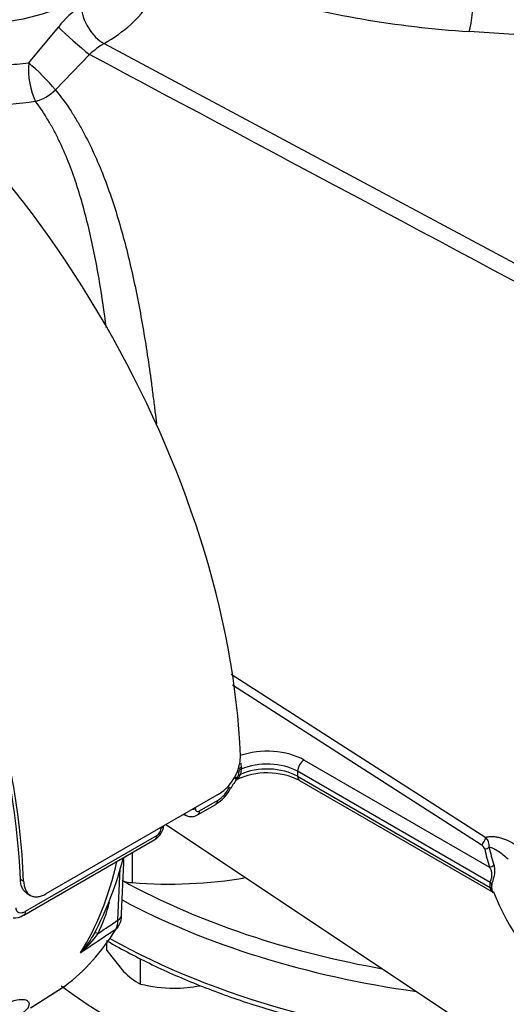
# Paper-space layout 'Sheet1' of a CAD drawing. Units: millimetres. Extents: x 0 to 3564, y 0 to 2520.
# Drawn here: x 2433 to 2472, y 2089 to 2169 of the extents above; entities that cross this region are included whole.
import ezdxf

# ---------------------------------------------------------------- set-up
doc = ezdxf.new("R2010")
doc.units = ezdxf.units.MM
doc.header["$LTSCALE"] = 6
for name, color, linetype in [('tangent', 7, 'Continuous'), ('TSH-1', 7, 'Continuous'), ('visible', 7, 'Continuous')]:
    doc.layers.add(name, color=color, linetype=linetype)

# ---------------------------------------------------------------- blocks, each defined once
blk = doc.blocks.new('SE5')
at = {"layer": 'tangent', "color": 7, "linetype": 'Continuous'}
for p, q in [((2433.504, 2165.727), (2435.924, 2168.654)), ((2490.196, 2166.922), (2469.413, 2168.281)), ((2439.655, 2167.315), (2487.412, 2141.754)), ((2438.454, 2166.423), (2435.69, 2163.536)), ((2450.008, 2115.9), (2470.761, 2102.593)), ((2470.39, 2102.004), (2450.11, 2115.008)), ((2455.958, 2108.906), (2471.064, 2100.184)), ((2450.646, 2108.01), (2450.589, 2107.618)), ((2450.835, 2108.167), (2450.761, 2107.725)), ((2450.845, 2108.305), (2450.835, 2108.167)), ((2455.428, 2107.987), (2455.428, 2107.579)), ((2471.118, 2098.929), (2455.428, 2107.987)), ((2455.428, 2107.579), (2471.118, 2098.52)), ((2447.433, 2104.767), (2448.905, 2105.616)), ((2433.256, 2096.581), (2443.954, 2102.758)), ((2441.937, 2101.354), (2441.951, 2098.913)), ((2440.785, 2095.856), (2440.958, 2100.063)), ((2432.83, 2099.193), (2433.095, 2099.04)), ((2433.695, 2088.739), (2436.473, 2090.505))]:
    blk.add_line(p, q, dxfattribs=at)
for centre, radius, start, end in [((2441.382, 2164.527), 6.843, 121.60015, 142.90431), ((2443.68, 2160.64), 7.794, 121.08783, 132.10264), ((2450.103, 2108.358), 0.744, 355.91882, 22.8196), ((2449.994, 2107.986), 0.81, 307.08829, 341.24392), ((2449.976, 2107.57), 0.424, 334.50372, 348.81461), ((2447.506, 2107.838), 2.626, 302.19939, 333.89282), ((2443.528, 2103.42), 0.787, 302.75416, 356.45173), ((2470.098, 2101.467), 0.611, 17.93912, 61.50356), ((2470.096, 2101.911), 0.952, 353.92645, 45.68333), ((2472.233, 2098.724), 1.134, 169.62927, 190.37073), ((2472.054, 2098.58), 0.819, 168.89585, 191.10415), ((2427.237, 2100.628), 13.283, 333.84348, 345.6077), ((2439.282, 2095.821), 1.504, 331.50163, 1.32003), ((2431.813, 2099.949), 8.987, 311.16975, 324.83191)]:
    blk.add_arc(centre, radius, start, end, dxfattribs=at)
for centre, major_axis, ratio, start_param, end_param in [((2428.558, 2176.397), (13.034, 0), 0.57735, 3.116897, 5.947763), ((2477.907, 2195.127), (-49.324, -2.129), 0.546379, 1.00644, 1.374187), ((2469.32, 2170.373), (0.163, 2.495), 0.165187, 3.728697, 5.294642), ((2439.563, 2169.407), (-1.25, 2.165), 0.577386, 0.820277, 2.408526), ((2428.63, 2173.012), (15.587, 0.673), 0.546379, 5.474272, 5.920377), ((2437.329, 2167.533), (-1.88, 1.648), 0.04771, 0.769363, 2.253934), ((2434.441, 2164.461), (-0.348, 2.476), 0.360952, 0.984034, 2.371532), ((2434.441, 2164.461), (-1.765, 1.77), 0.117817, 4.050171, 5.385245), ((2434.441, 2164.461), (1.971, 1.537), 0.607572, 4.098505, 4.879967), ((2452.953, 2107.171), (-4.25, 0), 0.57735, 3.926991, 5.259931), ((2452.953, 2106.558), (3.5, 0), 0.57735, 0.785398, 2.220806), ((2455.958, 2108.293), (0.375, 0.65), 0.57735, 0.785398, 2.356194), ((2449.861, 2107.795), (0.733, -0.159), 0.396989, 5.603633, 6.222886), ((2451.074, 2107.5), (-0.489, 0.105), 0.436527, 5.497239, 6.221677), ((2451.137, 2107.937), (-0.499, 0.036), 0.538372, 5.402277, 6.14182), ((2451.138, 2108.16), (-0.499, -0.031), 0.394921, 5.31742, 6.087675), ((2452.953, 2106.15), (-3.5, 0), 0.57735, 3.926991, 5.389186), ((2455.958, 2107.885), (0.375, 0.65), 0.57735, 2.356194, 3.141593), ((2449.334, 2106.997), (-0.666, 0.345), 0.081514, 2.532813, 3.124189), ((2446.558, 2105.288), (-0.75, 0.011), 0.585627, 1.934172, 2.364343), ((2446.903, 2105.088), (-0.375, 0.65), 0.57735, 3.142615, 3.902078), ((2443.784, 2103.687), (-0.75, 0.009), 0.58655, 2.363532, 2.793703), ((2443.424, 2103.079), (-0.375, 0.65), 0.57735, 3.141593, 3.902078), ((2470.39, 2102.412), (0.27, 0.421), 0.606789, 3.954592, 5.493862), ((2470.68, 2102.063), (0.489, 0.103), 0.810482, 4.542703, 5.363253), ((2515.718, 2104.829), (-45.373, 0), 0.57735, 0.121449, 0.178242), ((2515.718, 2104.959), (-45.007, 0), 0.57735, 0.121449, 0.178242), ((2409.563, 2126.823), (22.581, -39.111), 0.57735, 0.2947, 0.560863), ((2471.064, 2100.593), (0.477, 0.149), 0.803561, 4.466715, 5.287265), ((2477.879, 2121.153), (-53, 0), 0.57735, 0.804363, 1.06029), ((2470.764, 2098.724), (0.49, -0.099), 0.683558, 0.3257, 0.912448), ((2470.764, 2098.316), (0.493, 0.081), 0.446559, 0.114618, 0.701365), ((2477.879, 2120.337), (54, 0), 0.57735, 3.963641, 4.473877), ((2432.726, 2096.903), (-0.375, 0.65), 0.57735, 3.152494, 3.902078), ((2440.078, 2096.293), (-0.999, 0.043), 0.588606, 2.381744, 3.136289), ((2440.22, 2094.118), (1.33, -0.693), 0.108539, 2.547015, 3.163239), ((2477.879, 2116.663), (-54, 0), 0.57735, 0.796649, 1.455143)]:
    blk.add_ellipse(centre, major_axis=major_axis, ratio=ratio, start_param=start_param, end_param=end_param, dxfattribs=at)
for points, knots in [([(2421.05, 2166.905), (2421.317, 2166.845), (2421.589, 2166.786), (2422.443, 2166.604), (2423.043, 2166.482), (2423.98, 2166.306), (2424.298, 2166.248), (2424.947, 2166.136), (2425.276, 2166.083), (2426.261, 2165.932), (2426.924, 2165.843), (2427.925, 2165.735), (2428.26, 2165.704), (2428.933, 2165.65), (2429.273, 2165.628), (2430.28, 2165.579), (2430.94, 2165.57), (2432.238, 2165.605), (2432.876, 2165.649), (2433.504, 2165.727)], [0.5948239, 0.5948239, 0.5948239, 0.5948239, 0.625, 0.625, 0.6875, 0.6875, 0.71875, 0.71875, 0.75, 0.75, 0.8125, 0.8125, 0.84375, 0.84375, 0.875, 0.875, 0.9375, 0.9375, 1, 1, 1, 1]), ([(2435.69, 2163.536), (2436.089, 2163.045), (2436.466, 2162.531), (2437.001, 2161.727), (2437.174, 2161.453), (2437.51, 2160.899), (2437.673, 2160.618), (2438.461, 2159.194), (2439.014, 2157.995), (2440.01, 2155.489), (2440.453, 2154.183), (2441.054, 2152.145), (2441.244, 2151.453), (2441.607, 2150.042), (2441.777, 2149.328), (2442.262, 2147.167), (2442.549, 2145.699), (2443.066, 2142.708), (2443.297, 2141.185), (2443.558, 2139.243), (2443.609, 2138.852), (2443.707, 2138.067), (2443.755, 2137.673), (2443.84, 2136.952), (2443.877, 2136.626), (2443.914, 2136.3)], [0, 0, 0, 0, 0.0625, 0.0625, 0.09375, 0.09375, 0.125, 0.125, 0.25, 0.25, 0.375, 0.375, 0.4375, 0.4375, 0.5, 0.5, 0.625, 0.625, 0.75, 0.75, 0.78125, 0.78125, 0.8125, 0.8125, 0.8383194, 0.8383194, 0.8383194, 0.8383194]), ([(2434.068, 2162.596), (2432.686, 2162.373), (2431.255, 2162.278), (2429.027, 2162.288), (2428.271, 2162.318), (2426.928, 2162.41), (2426.333, 2162.464), (2425.74, 2162.531)], [0, 0, 0, 0, 0.125, 0.125, 0.1875, 0.1875, 0.2376464, 0.2376464, 0.2376464, 0.2376464]), ([(2439.832, 2144.165), (2439.67, 2145.423), (2439.489, 2146.662), (2439.164, 2148.587), (2439.037, 2149.284), (2438.764, 2150.667), (2438.618, 2151.347), (2438.151, 2153.348), (2437.799, 2154.635), (2436.983, 2157.106), (2436.519, 2158.292), (2435.837, 2159.702), (2435.695, 2159.981), (2435.401, 2160.53), (2435.248, 2160.802), (2434.771, 2161.6), (2434.432, 2162.11), (2434.068, 2162.596)], [0.3915925, 0.3915925, 0.3915925, 0.3915925, 0.5, 0.5, 0.5625, 0.5625, 0.625, 0.625, 0.75, 0.75, 0.875, 0.875, 0.90625, 0.90625, 0.9375, 0.9375, 1, 1, 1, 1]), ([(2446.356, 2104.373), (2446.344, 2104.379), (2446.333, 2104.385), (2446.281, 2104.415), (2446.245, 2104.445), (2446.205, 2104.491), (2446.197, 2104.5), (2446.19, 2104.51)], [0.4649783, 0.4649783, 0.4649783, 0.4649783, 0.5, 0.5, 0.625, 0.625, 0.6549361, 0.6549361, 0.6549361, 0.6549361]), ([(2447.088, 2104.973), (2447.086, 2104.865), (2447.122, 2104.781), (2447.217, 2104.724), (2447.256, 2104.716), (2447.34, 2104.724), (2447.386, 2104.739), (2447.433, 2104.767)], [0, 0, 0, 0, 0.5, 0.5, 0.75, 0.75, 1, 1, 1, 1]), ([(2470.761, 2102.593), (2470.847, 2102.629), (2470.941, 2102.654), (2471.133, 2102.682), (2471.233, 2102.686), (2471.438, 2102.678), (2471.544, 2102.666), (2471.756, 2102.627), (2471.862, 2102.601), (2472.184, 2102.507), (2472.401, 2102.422), (2472.839, 2102.218), (2473.059, 2102.099), (2473.281, 2101.964)], [0, 0, 0, 0, 0.125, 0.125, 0.25, 0.25, 0.375, 0.375, 0.5, 0.5, 0.75, 0.75, 1, 1, 1, 1]), ([(2472.591, 2100.814), (2472.328, 2101.053), (2472.066, 2101.266), (2471.677, 2101.529), (2471.548, 2101.607), (2471.292, 2101.735), (2471.165, 2101.785), (2471.043, 2101.811)], [0, 0, 0, 0, 0.5, 0.5, 0.75, 0.75, 1, 1, 1, 1]), ([(2471.118, 2098.929), (2471.134, 2098.972), (2471.151, 2099.022), (2471.189, 2099.135), (2471.209, 2099.198), (2471.244, 2099.33), (2471.258, 2099.397), (2471.275, 2099.527), (2471.277, 2099.59), (2471.27, 2099.704), (2471.261, 2099.758), (2471.236, 2099.857), (2471.22, 2099.903), (2471.163, 2100.034), (2471.116, 2100.112), (2471.064, 2100.184)], [0, 0, 0, 0, 0.125, 0.125, 0.25, 0.25, 0.375, 0.375, 0.5, 0.5, 0.625, 0.625, 0.75, 0.75, 1, 1, 1, 1]), ([(2471.424, 2100.352), (2471.454, 2100.255), (2471.478, 2100.151), (2471.493, 2099.977), (2471.495, 2099.916), (2471.491, 2099.786), (2471.485, 2099.717), (2471.464, 2099.571), (2471.448, 2099.493), (2471.42, 2099.374), (2471.41, 2099.334), (2471.388, 2099.253), (2471.377, 2099.211), (2471.354, 2099.13), (2471.343, 2099.09), (2471.321, 2099.011), (2471.31, 2098.972), (2471.28, 2098.862), (2471.264, 2098.796), (2471.25, 2098.737)], [0, 0, 0, 0, 0.25, 0.25, 0.375, 0.375, 0.5, 0.5, 0.625, 0.625, 0.6875, 0.6875, 0.75, 0.75, 0.8125, 0.8125, 0.875, 0.875, 1, 1, 1, 1]), ([(2471.265, 2098.182), (2471.256, 2098.187), (2471.243, 2098.204), (2471.218, 2098.245), (2471.208, 2098.263), (2471.189, 2098.304), (2471.18, 2098.326), (2471.152, 2098.4), (2471.134, 2098.458), (2471.118, 2098.52)], [0.6332378, 0.6332378, 0.6332378, 0.6332378, 0.75, 0.75, 0.8125, 0.8125, 0.875, 0.875, 1, 1, 1, 1]), ([(2432.458, 2096.846), (2432.466, 2096.743), (2432.498, 2096.658), (2432.572, 2096.564), (2432.6, 2096.539), (2432.663, 2096.498), (2432.698, 2096.483), (2432.81, 2096.453), (2432.893, 2096.453), (2433.07, 2096.49), (2433.162, 2096.527), (2433.256, 2096.581)], [0, 0, 0, 0, 0.25, 0.25, 0.375, 0.375, 0.5, 0.5, 0.75, 0.75, 1, 1, 1, 1]), ([(2439.16, 2094.773), (2439.33, 2094.886), (2439.5, 2094.999), (2439.67, 2095.113), (2440.042, 2095.36), (2440.413, 2095.608), (2440.785, 2095.856)], [0, 0, 0, 0, 0.314052, 0.314052, 0.314052, 1, 1, 1, 1]), ([(2440.603, 2095.104), (2440.244, 2094.864), (2439.886, 2094.624), (2439.527, 2094.384), (2438.928, 2093.984), (2438.328, 2093.584), (2437.729, 2093.184)], [0, 0, 0, 0, 0.374547, 0.374547, 0.374547, 1, 1, 1, 1]), ([(2429.543, 2087.821), (2429.982, 2088.132), (2430.404, 2088.406), (2431.291, 2088.916), (2431.718, 2089.108), (2432.766, 2089.463), (2433.163, 2089.425), (2433.577, 2089.19), (2433.595, 2088.981), (2433.359, 2088.584), (2433.192, 2088.41), (2432.953, 2088.228)], [0.7573133, 0.7573133, 0.7573133, 0.7573133, 0.78125, 0.78125, 0.8125, 0.8125, 0.875, 0.875, 0.9375, 0.9375, 0.9791385, 0.9791385, 0.9791385, 0.9791385])]:
    blk.add_open_spline(points, degree=3, knots=knots, dxfattribs=at)
blk.add_open_spline([(2486.418, 2140.825), (2470.424, 2149.356), (2454.436, 2157.888), (2438.454, 2166.423)], degree=3, dxfattribs=at)
at = {"layer": 'visible', "color": 7, "linetype": 'Continuous'}
for p, q in [((2455.583, 2107.236), (2471.265, 2098.182)), ((2449.046, 2106.16), (2434.904, 2097.995)), ((2447.278, 2104.438), (2448.75, 2105.288)), ((2446.131, 2104.477), (2446.355, 2104.374)), ((2444.698, 2103.65), (2484.112, 2077.389)), ((2433.101, 2096.253), (2443.799, 2102.43)), ((2433.385, 2098.027), (2433.654, 2097.872)), ((2439.867, 2093.392), (2439.867, 2094)), ((2439.867, 2093.392), (2441.238, 2091.674)), ((2442.609, 2090.649), (2442.609, 2092.741)), ((2433.643, 2088.705), (2436.44, 2090.482))]:
    blk.add_line(p, q, dxfattribs=at)
for centre, radius, start, end in [((2447.03, 2109.314), 3.743, 302.58937, 358.96079), ((2452.963, 2102.026), 5.831, 63.30221, 115.71594), ((2449.665, 2107.808), 0.944, 335.36784, 348.39946), ((2453.923, 2104.419), 4.511, 138.8158, 151.16057), ((2450.056, 2107.633), 0.515, 310.62275, 334.91966), ((2449.457, 2107.876), 1.162, 333.37298, 341.51287), ((2447.375, 2107.828), 2.865, 298.55477, 335.86503), ((2446.762, 2105.26), 0.97, 245.48949, 302.18304), ((2443.054, 2103.706), 1.47, 300.31292, 353.90732), ((2413.44, 2108.053), 28.679, 332.33225, 345.61184), ((1859.404, 2123.448), 582.303, 357.322428, 357.787901), ((2496.429, 2108.82), 27.226, 202.94587, 244.03715), ((2432.376, 2097.224), 1.189, 262.98857, 307.18745), ((2439.678, 2096.177), 1.398, 322.13476, 2.97449), ((2432.209, 2098.349), 7.56, 316.90337, 332.06363), ((2445.268, 2095.637), 5.652, 224.51663, 241.93632), ((2445.452, 2102.124), 11.821, 256.08686, 269.51505), ((2445.27, 2101.98), 11.677, 270.40168, 280.86158)]:
    blk.add_arc(centre, radius, start, end, dxfattribs=at)
for centre, major_axis, ratio, start_param, end_param in [((2413.072, 2128.971), (26.687, -46.224), 0.57735, 0.832254, 2.309339), ((2395.395, 2118.765), (26.687, -46.224), 0.57735, 0.832254, 2.309339), ((2395.395, 2118.765), (-26.5, 45.899), 0.57735, 3.974178, 5.4506), ((2448.375, 2105.938), (-0.375, 0.65), 0.57735, 3.141593, 3.902078), ((2442.368, 2100.651), (-3.04, 0), 0.57735, 1.164355, 1.433224), ((2444.94, 2111.374), (-21.79, 0), 0.57735, 1.433224, 1.861842), ((2412.424, 2128.474), (22.51, -38.989), 0.57735, 0.070951, 0.301525), ((2439.953, 2095.83), (-0.851, 0.525), 0.77966, 2.778881, 3.144301), ((2477.879, 2121.153), (-53, 0), 0.57735, 1.06029, 1.273118), ((2477.879, 2108.906), (-52.5, 0), 0.57735, 0.652507, 1.652263)]:
    blk.add_ellipse(centre, major_axis=major_axis, ratio=ratio, start_param=start_param, end_param=end_param, dxfattribs=at)
blk.add_open_spline([(2450.522, 2107.415), (2450.52, 2107.382), (2450.461, 2107.372), (2450.358, 2107.388)], degree=3, dxfattribs=at)
for points, knots in [([(2450.391, 2107.242), (2450.397, 2107.242), (2450.409, 2107.24), (2450.422, 2107.243), (2450.431, 2107.248), (2450.435, 2107.256), (2450.436, 2107.266), (2450.433, 2107.279), (2450.427, 2107.293), (2450.419, 2107.31), (2450.407, 2107.327), (2450.393, 2107.346), (2450.377, 2107.366), (2450.365, 2107.381), (2450.358, 2107.388)], [0, 0, 0, 0, 0.094763, 0.18738, 0.277873, 0.366266, 0.45258, 0.536834, 0.619047, 0.699234, 0.77741, 0.853589, 0.927783, 1, 1, 1, 1]), ([(2433.386, 2098.026), (2433.386, 2098.026), (2433.386, 2098.026), (2433.303, 2098.074), (2433.228, 2098.136), (2433.095, 2098.286), (2433.038, 2098.375), (2432.943, 2098.573), (2432.906, 2098.684), (2432.851, 2098.926), (2432.835, 2099.055), (2432.83, 2099.193)], [0.4996541, 0.4996541, 0.4996541, 0.4996541, 0.5, 0.5, 0.625, 0.625, 0.75, 0.75, 0.875, 0.875, 1, 1, 1, 1]), ([(2433.095, 2099.04), (2433.1, 2098.902), (2433.117, 2098.773), (2433.157, 2098.594), (2433.173, 2098.536), (2433.21, 2098.425), (2433.231, 2098.372), (2433.302, 2098.222), (2433.359, 2098.135), (2433.491, 2097.985), (2433.567, 2097.922), (2433.733, 2097.826), (2433.822, 2097.793), (2434.016, 2097.754), (2434.119, 2097.75), (2434.332, 2097.77), (2434.444, 2097.795), (2434.672, 2097.875), (2434.787, 2097.928), (2434.904, 2097.995)], [0, 0, 0, 0, 0.125, 0.125, 0.1875, 0.1875, 0.25, 0.25, 0.375, 0.375, 0.5, 0.5, 0.625, 0.625, 0.75, 0.75, 0.875, 0.875, 1, 1, 1, 1]), ([(2471.25, 2098.422), (2471.264, 2098.345), (2471.281, 2098.274), (2471.307, 2098.196), (2471.313, 2098.178), (2471.32, 2098.162)], [0, 0, 0, 0, 0.125, 0.125, 0.1643374, 0.1643374, 0.1643374, 0.1643374]), ([(2471.263, 2098.181), (2471.286, 2098.167), (2471.326, 2098.142), (2471.34, 2098.122), (2471.342, 2098.119), (2471.342, 2098.119)], [0, 0, 0, 0, 0.2164624, 0.4655114, 0.5355242, 0.5355242, 0.5355242, 0.5355242]), ([(2439.84, 2094.195), (2440.105, 2094.041), (2441.526, 2093.235), (2444.236, 2091.86), (2448.142, 2090.21), (2452.283, 2088.772), (2456.624, 2087.555), (2461.14, 2086.567), (2465.757, 2085.823), (2469.594, 2085.409), (2471.7, 2085.272), (2472.294, 2085.238)], [0.4414918, 0.4414918, 0.4414918, 0.4414918, 0.4572774, 0.5251704, 0.5930506, 0.6609087, 0.7287421, 0.7965522, 0.8643426, 0.9321179, 0.9581301, 0.9581301, 0.9581301, 0.9581301])]:
    blk.add_open_spline(points, degree=3, knots=knots, dxfattribs=at)

psp = doc.layouts.new('Sheet1')

# ---------------------------------------------------------------- block references
at = {"layer": 'TSH-1'}
psp.add_blockref('SE5', (0, 0), dxfattribs=at)

doc.saveas('drawing.dxf')
